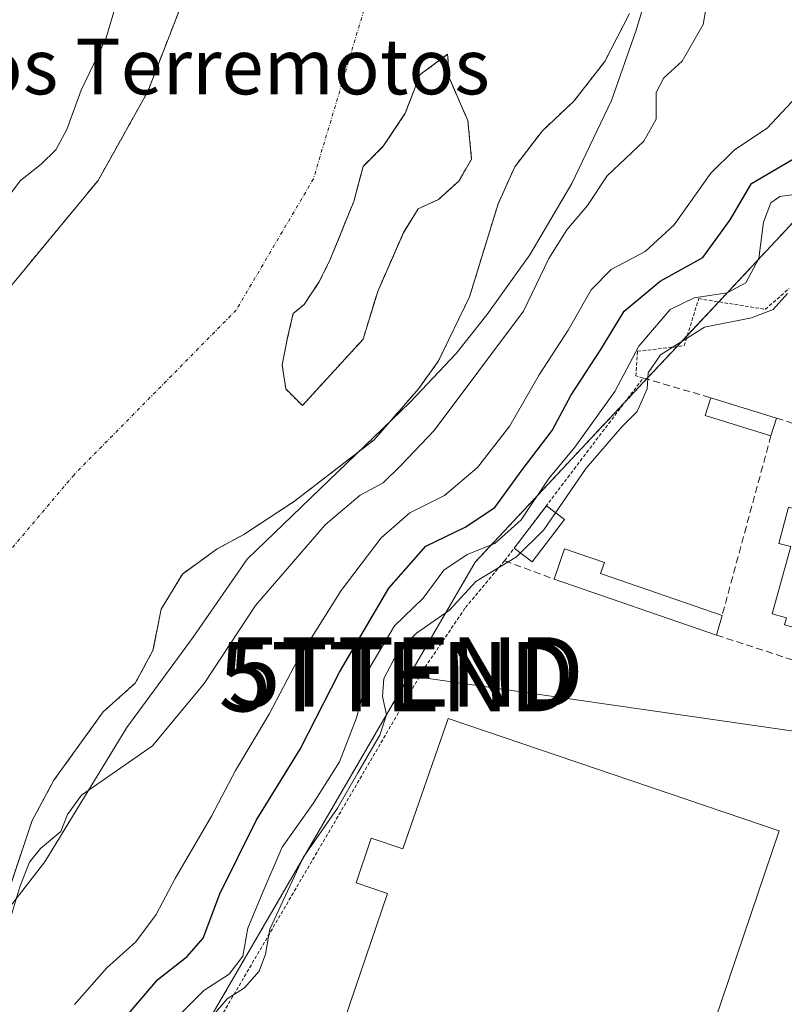
# Model space of a CAD drawing. Units: metres. Extents: x 638472 to 641939, y 4713620 to 4716002.
# Drawn here: x 640812 to 640922, y 4713893 to 4714034 of the extents above; entities that cross this region are included whole.
import ezdxf
from ezdxf.enums import TextEntityAlignment as Align

# ---------------------------------------------------------------- set-up
doc = ezdxf.new("R2010")
doc.units = ezdxf.units.M
doc.header["$MEASUREMENT"] = 0
for name, pattern in [('TRAZO_Y_PUNTO', [1, 0.5, -0.25, 0, -0.25]), ('TRAZOS', [0.75, 0.5, -0.25]), ('TRAZOSX2', [1.5, 1, -0.5])]:
    doc.linetypes.add(name, pattern=pattern)
doc.layers.get('0').update_dxf_attribs({"lineweight": 5})
for name, color, linetype, lineweight in [('Arbolado forestal', 92, 'TRAZOS', 0), ('Arbolado forestal CxS', 92, 'Continuous', 0), ('Corriente natural Cxs', 5, 'Continuous', 13), ('Corriente natural eje', 5, 'TRAZO_Y_PUNTO', 0), ('Corriente natural superficial', 5, 'Continuous', 13), ('Curva de nivel maestra', 36, 'Continuous', 30), ('Curva de nivel normal', 36, 'Continuous', 0), ('Edificación', 1, 'Continuous', 13), ('Edificación Cxs', 1, 'Continuous', 13), ('Edificación industrial', 135, 'Continuous', 13), ('Edificación industrial Cxs', 135, 'Continuous', 13), ('Edificación ligera', 1, 'Continuous', 0), ('Edificación ligera Cxs', 1, 'Continuous', 0), ('Espacio natural protegido', 2, 'Continuous', 13), ('Espacio natural protegido CxS', 2, 'Continuous', 0), ('Isla', 19, 'TRAZOSX2', 0), ('Isla Cxs', 19, 'Continuous', 0), ('Muro lineal', 1, 'TRAZOSX2', 13), ('Núcleo urbano', 19, 'Continuous', 0), ('Núcleo urbano CxS', 19, 'Continuous', 0), ('Suelo desnudo', 252, 'Continuous', 0), ('Suelo desnudo CxS', 43, 'Continuous', 0), ('Tendido', 6, 'Continuous', 0), ('Texto cartográfico', 19, 'Continuous', 0), ('Torre de tendido puntual', 7, 'Continuous', 0), ('Valla', 19, 'TRAZOS', 0)]:
    doc.layers.add(name, color=color, linetype=linetype, lineweight=lineweight)
doc.styles.add('Arial', font='txt', dxfattribs={"height": 0.2})

# ---------------------------------------------------------------- blocks, each defined once
blk = doc.blocks.new('*U159')
at = {"layer": 'Suelo desnudo CxS', "color": 43, "linetype": 'Continuous', "lineweight": 0}
for points in [[(640899.91, 4714035.32, 389.14), (640896.35, 4714028.43, 389.17), (640891.91, 4714022.71, 389.21), (640887.34, 4714018.42, 389.28), (640883.39, 4714013.26, 389.16), (640881, 4714007.95, 389.09), (640876.9, 4713994.58, 389.13), (640872.42, 4713985.33, 389.21), (640869.59, 4713981.38, 389.11), (640863.15, 4713973.98, 389.2), (640851.73, 4713965.17, 389.25), (640844.42, 4713960.37, 389.42), (640840.6, 4713958.29, 389.69), (640835.57, 4713954.68, 389.38), (640832.53, 4713949.63, 389.35), (640831.34, 4713943.65, 389.17), (640828.8, 4713938.97, 389.18), (640824.19, 4713934.86, 389.15), (640817.1, 4713925.02, 389.49), (640813.98, 4713919.23, 389.48), (640810.39, 4713908.58, 389.83)], [(640795.56, 4713977.56, 389.24), (640823.46, 4714011.32, 389.21), (640830.59, 4714024.1, 389.06), (640837.19, 4714041.09, 389.09), (640843.56, 4714061.93, 389.14), (640845.67, 4714073.07, 389.11), (640851.05, 4714096.96, 389.02), (640851.66, 4714099.69, 389.02), (640852.85, 4714111.45, 389), (640851.86, 4714126.76, 389.03), (640849.85, 4714131.86, 389.05), (640845.73, 4714137.03, 389.1), (640843.35, 4714142.22, 389.14), (640840.47, 4714156.03, 389.21), (640839.8, 4714163.36, 389.3), (640839.88, 4714166.89, 389.33), (640841.69, 4714179.54, 389.43), (640843.84, 4714191.41, 389.46), (640844.56, 4714197.8, 389.48), (640843.93, 4714202.74, 389.62), (640842.09, 4714208.72, 389.77), (640838.86, 4714213.07, 389.68), (640824.98, 4714220.05, 389.9), (640811.79, 4714230.02, 390.1)]]:
    blk.add_polyline3d(points, dxfattribs=at)
blk.add_polyline3d([(640861.57, 4713988.45, 389.33), (640863.68, 4713995.33, 389.14), (640867.39, 4714003.79, 389.22), (640869.51, 4714007.23, 389.32), (640872.42, 4714008.56, 389.32), (640875.33, 4714011.2, 389.28), (640877.18, 4714014.38, 389.32), (640876.65, 4714019.93, 389.41), (640876.03, 4714021.33, 389.37), (640875.59, 4714022.32, 389.33), (640874, 4714026.02, 389.12), (640873.74, 4714029.46, 389.01), (640869.77, 4714026.55, 389.02), (640867.65, 4714020.99, 389.01), (640864.48, 4714016.23, 389.01), (640861.57, 4714013.32, 388.96), (640860.24, 4714008.29, 389.05), (640856.81, 4713999.83, 389.18), (640855.22, 4713996.65, 389.16), (640853.1, 4713993.48, 389.12), (640851.51, 4713992.15, 389.11), (640850.72, 4713988.71, 389.13), (640850.18, 4713986, 389.11), (640849.93, 4713984.74, 389.1), (640850.46, 4713981.31, 389.11), (640852.84, 4713978.92, 389.1), (640861.57, 4713988.45, 389.33)], close=True, dxfattribs=at)
blk = doc.blocks.new('*U160')
at = {"layer": 'Arbolado forestal CxS', "color": 92, "linetype": 'Continuous', "lineweight": 0}
blk.add_polyline3d([(640811.79, 4714230.02, 390.1), (640824.98, 4714220.05, 389.9), (640838.86, 4714213.07, 389.68), (640842.09, 4714208.72, 389.77), (640843.93, 4714202.74, 389.62), (640844.56, 4714197.8, 389.48), (640843.84, 4714191.41, 389.46), (640841.69, 4714179.54, 389.43), (640839.88, 4714166.89, 389.33), (640839.8, 4714163.36, 389.3), (640840.47, 4714156.03, 389.21), (640843.35, 4714142.22, 389.14), (640845.73, 4714137.03, 389.1), (640849.85, 4714131.86, 389.05), (640851.86, 4714126.76, 389.03), (640852.85, 4714111.45, 389), (640851.66, 4714099.69, 389.02), (640851.05, 4714096.96, 389.02), (640845.67, 4714073.07, 389.11), (640843.56, 4714061.93, 389.14), (640837.19, 4714041.09, 389.09), (640830.59, 4714024.1, 389.06), (640823.46, 4714011.32, 389.21), (640795.56, 4713977.56, 389.24)], dxfattribs=at)
blk.add_polyline3d([(640861.57, 4713988.45, 389.33), (640852.84, 4713978.92, 389.1), (640850.46, 4713981.31, 389.11), (640849.93, 4713984.74, 389.1), (640850.18, 4713986, 389.11), (640850.72, 4713988.71, 389.13), (640851.51, 4713992.15, 389.11), (640853.1, 4713993.48, 389.12), (640855.22, 4713996.65, 389.16), (640856.81, 4713999.83, 389.18), (640860.24, 4714008.29, 389.05), (640861.57, 4714013.32, 388.96), (640864.48, 4714016.23, 389.01), (640867.65, 4714020.99, 389.01), (640869.77, 4714026.55, 389.02), (640873.74, 4714029.46, 389.01), (640874, 4714026.02, 389.12), (640875.59, 4714022.32, 389.33), (640876.03, 4714021.33, 389.37), (640876.65, 4714019.93, 389.41), (640877.18, 4714014.38, 389.32), (640875.33, 4714011.2, 389.28), (640872.42, 4714008.56, 389.32), (640869.51, 4714007.23, 389.32), (640867.39, 4714003.79, 389.22), (640863.68, 4713995.33, 389.14), (640861.57, 4713988.45, 389.33)], close=True, dxfattribs=at)
blk = doc.blocks.new('*U164')
at = {"layer": 'Corriente natural Cxs', "color": 5, "linetype": 'Continuous', "lineweight": 13}
for points in [[(640899.91, 4714035.32, 389.14), (640896.35, 4714028.43, 389.17), (640891.91, 4714022.71, 389.21), (640887.34, 4714018.42, 389.28), (640883.39, 4714013.26, 389.16), (640881, 4714007.95, 389.09), (640876.9, 4713994.58, 389.13), (640872.42, 4713985.33, 389.21), (640869.59, 4713981.38, 389.11), (640863.15, 4713973.98, 389.2), (640851.73, 4713965.17, 389.25), (640844.42, 4713960.37, 389.42), (640840.6, 4713958.29, 389.69), (640835.57, 4713954.68, 389.38), (640832.53, 4713949.63, 389.35), (640831.34, 4713943.65, 389.17), (640828.8, 4713938.97, 389.18), (640824.19, 4713934.86, 389.15), (640817.1, 4713925.02, 389.49), (640813.98, 4713919.23, 389.48), (640810.39, 4713908.58, 389.83)], [(640795.56, 4713977.56, 389.24), (640823.46, 4714011.32, 389.21), (640830.59, 4714024.1, 389.06), (640837.19, 4714041.09, 389.09), (640843.56, 4714061.93, 389.14), (640845.67, 4714073.07, 389.11), (640851.66, 4714099.69, 389.02), (640852.85, 4714111.45, 389), (640851.86, 4714126.76, 389.03), (640849.85, 4714131.86, 389.05), (640845.73, 4714137.03, 389.1), (640843.35, 4714142.22, 389.14), (640840.47, 4714156.03, 389.21), (640839.8, 4714163.36, 389.3), (640839.88, 4714166.89, 389.33), (640841.69, 4714179.54, 389.43), (640843.84, 4714191.41, 389.46), (640844.56, 4714197.8, 389.48), (640843.93, 4714202.74, 389.62), (640842.09, 4714208.72, 389.77), (640838.86, 4714213.07, 389.68), (640824.98, 4714220.05, 389.9), (640811.79, 4714230.02, 390.1)]]:
    blk.add_polyline3d(points, dxfattribs=at)
blk.add_polyline3d([(640861.57, 4713988.45, 389.33), (640863.68, 4713995.33, 389.14), (640867.39, 4714003.79, 389.22), (640869.51, 4714007.23, 389.32), (640872.42, 4714008.56, 389.32), (640875.33, 4714011.2, 389.28), (640877.18, 4714014.38, 389.32), (640876.65, 4714019.93, 389.41), (640875.59, 4714022.32, 389.33), (640874, 4714026.02, 389.12), (640873.74, 4714029.46, 389.01), (640869.77, 4714026.55, 389.02), (640867.65, 4714020.99, 389.01), (640864.48, 4714016.23, 389.01), (640861.57, 4714013.32, 388.96), (640860.24, 4714008.29, 389.05), (640856.81, 4713999.83, 389.18), (640855.22, 4713996.65, 389.16), (640853.1, 4713993.48, 389.12), (640851.51, 4713992.15, 389.11), (640850.72, 4713988.71, 389.13), (640849.93, 4713984.74, 389.1), (640850.46, 4713981.31, 389.11), (640852.84, 4713978.92, 389.1), (640861.57, 4713988.45, 389.33)], close=True, dxfattribs=at)
blk = doc.blocks.new('*U167')
at = {"layer": 'Espacio natural protegido CxS', "color": 2, "linetype": 'Continuous', "lineweight": 0}
blk.add_polyline3d([(640903.06, 4714040.22, 389.22), (640900.8, 4714032.8, 389.17), (640897.32, 4714022.82, 389.32), (640891.59, 4714010.88, 389.29), (640885.57, 4714000.59, 389.26), (640879.39, 4713991.95, 389.26), (640874.99, 4713986.42, 389.42), (640868.33, 4713979.4, 389.09), (640844.89, 4713956.83, 389.45), (640837.11, 4713945.61, 389.19), (640827.59, 4713932.59, 389.26), (640815.78, 4713913.28, 390.09), (640805.62, 4713900.24, 389.64)], dxfattribs=at)
blk = doc.blocks.new('*U168')
at = {"layer": 'Espacio natural protegido CxS', "color": 2, "linetype": 'Continuous', "lineweight": 0}
blk.add_polyline3d([(640903.0577, 4714040.2195, 389.2217), (640900.7965, 4714032.8007, 389.1683), (640897.3173, 4714022.8149, 389.3188), (640891.588, 4714010.878, 389.2922), (640885.5709, 4714000.5893, 389.2625), (640879.3907, 4713991.9503, 389.2598), (640874.9885, 4713986.4215, 389.4178), (640868.3323, 4713979.4026, 389.0905), (640844.8907, 4713956.8251, 389.4503), (640837.1115, 4713945.6121, 389.1944), (640827.5893, 4713932.5854, 389.2625), (640815.7817, 4713913.2827, 390.0928), (640805.6234, 4713900.2439, 389.6445)], dxfattribs=at)
blk = doc.blocks.new('*U169')
at = {"layer": 'Espacio natural protegido', "color": 2, "linetype": 'Continuous', "lineweight": 13}
blk.add_polyline3d([(640903.06, 4714040.22, 389.22), (640900.8, 4714032.8, 389.17), (640897.32, 4714022.82, 389.32), (640891.59, 4714010.88, 389.29), (640885.57, 4714000.59, 389.26), (640879.39, 4713991.95, 389.26), (640874.99, 4713986.42, 389.42), (640868.33, 4713979.4, 389.09), (640844.89, 4713956.83, 389.45), (640837.11, 4713945.61, 389.19), (640827.59, 4713932.59, 389.26), (640815.78, 4713913.28, 390.09), (640805.62, 4713900.24, 389.64)], dxfattribs=at)
blk = doc.blocks.new('*U178')
at = {"layer": 'Curva de nivel normal', "color": 36, "linetype": 'Continuous', "lineweight": 0}
blk.add_polyline3d([(640834.77, 4713890.86, 405), (640838.66, 4713894.74, 405), (640842.29, 4713897.11, 405), (640844.29, 4713899.67, 405), (640845.01, 4713903.73, 405), (640847, 4713908.58, 405), (640849.94, 4713915.39, 405), (640854.41, 4713921.67, 405), (640858.18, 4713927.66, 405), (640860.64, 4713933.99, 405), (640862.58, 4713941.33, 405), (640866.11, 4713947.21, 405), (640870.24, 4713951.21, 405), (640873.19, 4713955.21, 405), (640876.57, 4713957.51, 405), (640880.51, 4713959.07, 405), (640884.31, 4713962.46, 405), (640888.3, 4713968.43, 405), (640892.02, 4713972.94, 405), (640897.78, 4713980.94, 405), (640901.24, 4713987.46, 405), (640905.74, 4713992.74, 405), (640909.23, 4713994.44, 405), (640913.94, 4713995.16, 405), (640916.65, 4713996.57, 405), (640918.52, 4714000.07, 405), (640919.2, 4714005.32, 405), (640920.26, 4714008.11, 405), (640921.55, 4714008.98, 405), (640927.82, 4714009.84, 405)], dxfattribs=at)
blk = doc.blocks.new('5TTEND')
blk.add_text('5TTEND', height=10).set_placement((0, 0), align=Align.MIDDLE_CENTER)

msp = doc.modelspace()

# ---------------------------------------------------------------- linework, layer by layer
at = {"layer": 'Arbolado forestal', "color": 92, "linetype": 'TRAZOS', "lineweight": 0}
for points in [[(640795.56, 4713977.56, 389.24), (640823.46, 4714011.32, 389.21), (640830.59, 4714024.1, 389.06), (640837.19, 4714041.09, 389.09), (640843.56, 4714061.93, 389.14), (640845.67, 4714073.07, 389.11), (640851.04, 4714096.96, 389.02), (640851.66, 4714099.69, 389.02), (640852.85, 4714111.45, 389), (640851.86, 4714126.76, 389.03), (640849.85, 4714131.86, 389.05), (640845.73, 4714137.03, 389.1), (640843.35, 4714142.22, 389.14), (640840.47, 4714156.03, 389.21), (640839.8, 4714163.36, 389.3), (640839.88, 4714166.89, 389.33), (640841.69, 4714179.54, 389.43), (640843.84, 4714191.41, 389.46), (640844.56, 4714197.8, 389.48), (640843.93, 4714202.74, 389.62), (640842.09, 4714208.72, 389.77), (640838.86, 4714213.07, 389.68), (640824.98, 4714220.05, 389.9), (640811.79, 4714230.02, 390.1)], [(640899.91, 4714035.32, 389.14), (640896.35, 4714028.43, 389.17), (640891.91, 4714022.71, 389.21), (640887.34, 4714018.42, 389.28), (640883.39, 4714013.26, 389.16), (640881, 4714007.95, 389.09), (640876.9, 4713994.58, 389.13), (640872.42, 4713985.33, 389.21), (640869.59, 4713981.38, 389.11), (640863.15, 4713973.98, 389.2), (640851.73, 4713965.17, 389.25), (640844.42, 4713960.37, 389.42), (640840.6, 4713958.29, 389.69), (640835.57, 4713954.68, 389.38), (640832.53, 4713949.63, 389.35), (640831.34, 4713943.65, 389.17), (640828.8, 4713938.97, 389.18), (640824.19, 4713934.86, 389.15), (640817.1, 4713925.02, 389.49), (640813.98, 4713919.23, 389.48), (640810.39, 4713908.58, 389.83)], [(640861.57, 4713988.45, 389.33), (640863.68, 4713995.33, 389.14), (640867.39, 4714003.8, 389.22), (640869.5, 4714007.23, 389.32), (640872.42, 4714008.56, 389.32), (640875.33, 4714011.2, 389.28), (640877.18, 4714014.38, 389.32), (640876.65, 4714019.93, 389.41), (640876.03, 4714021.33, 389.37), (640875.59, 4714022.32, 389.33), (640874, 4714026.02, 389.12), (640873.74, 4714029.46, 389.01), (640869.77, 4714026.55, 389.02), (640867.65, 4714020.99, 389.01), (640864.48, 4714016.23, 389.01), (640861.57, 4714013.32, 388.96), (640860.24, 4714008.29, 389.05), (640856.8, 4713999.83, 389.18), (640855.22, 4713996.65, 389.16), (640853.1, 4713993.48, 389.12), (640851.51, 4713992.15, 389.11), (640850.72, 4713988.71, 389.13), (640850.18, 4713986, 389.11), (640849.93, 4713984.75, 389.1), (640850.45, 4713981.31, 389.11), (640852.84, 4713978.92, 389.1), (640861.57, 4713988.45, 389.33)], [(640832.6, 4713878.78, 409.4), (640833.69, 4713880.66, 408.77), (640877.71, 4713956.4, 406.77), (640889.54, 4713969.05, 405.25), (640899.28, 4713979.45, 407.39), (640901.88, 4713982.23, 408.38), (640902.36, 4713982.74, 408.45), (640906.03, 4713986.67, 409.12), (640906.71, 4713987.39, 409.18), (640908.25, 4713989.04, 409), (640912.74, 4713993.84, 406.17), (640925.7, 4714007.69, 407.11), (640954.36, 4714007.15, 411.15), (640958.03, 4714007.08, 410.94), (640959.65, 4714007.05, 410.77), (640960.9, 4714007.02, 410.64), (640961.67, 4714007.01, 410.57), (640968.58, 4713995.49, 411.17), (640968.97, 4713994.84, 411.31)]]:
    msp.add_polyline3d(points, dxfattribs=at)
at = {"layer": 'Arbolado forestal CxS', "color": 92, "linetype": 'Continuous', "lineweight": 0}
for points in [[(641067.89, 4714199.97, 411.72), (641043.25, 4714142.88, 412.14), (641015.19, 4714082.99, 412.12), (640988.55, 4714031.8, 411.96), (640969.64, 4713996.44, 411.04), (640969.52, 4713996.21, 411.08), (640969.3, 4713995.73, 411.16), (640969.17, 4713995.38, 411.22), (640968.97, 4713994.84, 411.31), (640961.67, 4714007.01, 410.57), (640954.36, 4714007.15, 411.15), (640925.7, 4714007.69, 407.11), (640906.03, 4713986.67, 409.12), (640901.88, 4713982.23, 408.38), (640889.54, 4713969.05, 405.25), (640877.71, 4713956.4, 406.78), (640833.69, 4713880.66, 408.77)], [(640810.39, 4713908.58, 389.83), (640813.98, 4713919.23, 389.48), (640817.1, 4713925.02, 389.49), (640824.19, 4713934.86, 389.15), (640828.8, 4713938.97, 389.18), (640831.34, 4713943.65, 389.17), (640832.53, 4713949.63, 389.35), (640835.57, 4713954.68, 389.38), (640840.6, 4713958.29, 389.69), (640844.42, 4713960.37, 389.42), (640851.73, 4713965.17, 389.25), (640863.15, 4713973.98, 389.2), (640869.59, 4713981.38, 389.11), (640872.42, 4713985.33, 389.21), (640876.9, 4713994.58, 389.13), (640881, 4714007.95, 389.09), (640883.39, 4714013.26, 389.16), (640887.34, 4714018.42, 389.28), (640891.91, 4714022.71, 389.21), (640896.35, 4714028.43, 389.17), (640899.91, 4714035.32, 389.14)]]:
    msp.add_polyline3d(points, dxfattribs=at)
at = {"layer": 'Corriente natural eje', "color": 5, "linetype": 'TRAZO_Y_PUNTO', "lineweight": 0}
msp.add_polyline3d([(640804.15, 4714346.22, 390.12), (640813.86, 4714320.4, 390.05), (640828.81, 4714283.98, 390.07), (640847.81, 4714236.47, 389.67), (640866.41, 4714209.17, 389.49), (640869.6, 4714164.72, 389.27), (640866.34, 4714139.71, 389.01), (640868.99, 4714111.86, 388.99), (640868.03, 4714080.28, 388.98), (640864.21, 4714044.24, 389.01), (640854.43, 4714011.54, 388.96), (640843.31, 4713992.65, 389), (640819.99, 4713968.97, 389.1), (640798.19, 4713943.16, 389.37)], dxfattribs=at)
at = {"layer": 'Corriente natural superficial', "color": 5, "linetype": 'Continuous', "lineweight": 13}
for points in [[(640795.56, 4713977.56, 389.24), (640823.46, 4714011.32, 389.21), (640830.59, 4714024.1, 389.06), (640837.19, 4714041.09, 389.09), (640843.56, 4714061.93, 389.14), (640845.67, 4714073.07, 389.11), (640851.66, 4714099.69, 389.02), (640852.85, 4714111.45, 389), (640851.86, 4714126.76, 389.03), (640849.85, 4714131.86, 389.05), (640845.73, 4714137.03, 389.1), (640843.35, 4714142.22, 389.14), (640840.47, 4714156.03, 389.21), (640839.8, 4714163.36, 389.3), (640839.88, 4714166.89, 389.33), (640841.69, 4714179.54, 389.43), (640843.84, 4714191.41, 389.46), (640844.56, 4714197.8, 389.48), (640843.93, 4714202.74, 389.62), (640842.09, 4714208.72, 389.77), (640838.86, 4714213.07, 389.68), (640824.98, 4714220.05, 389.9), (640811.79, 4714230.02, 390.1)], [(640899.91, 4714035.32, 389.14), (640896.35, 4714028.43, 389.17), (640891.91, 4714022.71, 389.21), (640887.34, 4714018.42, 389.28), (640883.39, 4714013.26, 389.16), (640881, 4714007.95, 389.09), (640876.9, 4713994.58, 389.13), (640872.42, 4713985.33, 389.21), (640869.59, 4713981.38, 389.11), (640863.15, 4713973.98, 389.2), (640851.73, 4713965.17, 389.25), (640844.42, 4713960.37, 389.42), (640840.6, 4713958.29, 389.69), (640835.57, 4713954.68, 389.38), (640832.53, 4713949.63, 389.35), (640831.34, 4713943.65, 389.17), (640828.8, 4713938.97, 389.18), (640824.19, 4713934.86, 389.15), (640817.1, 4713925.02, 389.49), (640813.98, 4713919.23, 389.48), (640810.39, 4713908.58, 389.83)], [(640861.57, 4713988.45, 389.33), (640852.84, 4713978.92, 389.1), (640850.46, 4713981.31, 389.11), (640849.93, 4713984.74, 389.1), (640850.72, 4713988.71, 389.13), (640851.51, 4713992.15, 389.11), (640853.1, 4713993.48, 389.12), (640855.22, 4713996.65, 389.16), (640856.81, 4713999.83, 389.18), (640860.24, 4714008.29, 389.05), (640861.57, 4714013.32, 388.96), (640864.48, 4714016.23, 389.01), (640867.65, 4714020.99, 389.01), (640869.77, 4714026.55, 389.02), (640873.74, 4714029.46, 389.01), (640874, 4714026.02, 389.12), (640875.59, 4714022.32, 389.33), (640876.65, 4714019.93, 389.41), (640877.18, 4714014.38, 389.32), (640875.33, 4714011.2, 389.28), (640872.42, 4714008.56, 389.32), (640869.51, 4714007.23, 389.32), (640867.39, 4714003.79, 389.22), (640863.68, 4713995.33, 389.14), (640861.57, 4713988.45, 389.33)]]:
    msp.add_polyline3d(points, dxfattribs=at)
at = {"layer": 'Curva de nivel maestra', "color": 36, "linetype": 'Continuous', "lineweight": 30}
msp.add_polyline3d([(640825.76, 4713888.98, 400), (640832.05, 4713896.34, 400), (640836.28, 4713899.66, 400), (640838.56, 4713902.28, 400), (640840.97, 4713908.66, 400), (640846.19, 4713919.21, 400), (640852.5, 4713929.5, 400), (640858.16, 4713940.54, 400), (640865.26, 4713952.65, 400), (640870.58, 4713958.68, 400), (640876.27, 4713961.4, 400), (640880.54, 4713964.26, 400), (640884.46, 4713969.66, 400), (640888.79, 4713975.35, 400), (640891.48, 4713980.38, 400), (640895.78, 4713986.98, 400), (640899.14, 4713992.48, 400), (640904.34, 4713996.81, 400), (640910.48, 4714000.23, 400), (640914.39, 4714005.65, 400), (640917.44, 4714010.88, 400), (640925.46, 4714015.58, 400)], dxfattribs=at)
at = {"layer": 'Curva de nivel normal', "color": 36, "linetype": 'Continuous', "lineweight": 0}
for points in [[(640828.04, 4714043.55, 390), (640824.58, 4714031.67, 390), (640821.01, 4714024.31, 390), (640818.96, 4714018.66, 390), (640817.35, 4714015.7, 390), (640815.26, 4714013.65, 390), (640812.26, 4714011.32, 390), (640808.72, 4714006.65, 390)], [(640810.9, 4713905.34, 390), (640812.17, 4713909.67, 390), (640813.6, 4713913.22, 390), (640815.16, 4713915.2, 390), (640818.11, 4713917.65, 390), (640819.04, 4713920.08, 390), (640821.05, 4713922.84, 390), (640831.29, 4713929.94, 390), (640838.69, 4713938.94, 390), (640846.08, 4713950.14, 390), (640856.14, 4713961.75, 390), (640861.15, 4713966.01, 390), (640864.45, 4713967.82, 390), (640867.02, 4713970.27, 390), (640871.81, 4713975.34, 390), (640884.65, 4713992.51, 390), (640888.29, 4714000.06, 390), (640890.88, 4714004.2, 390), (640893.87, 4714007.72, 390), (640896.68, 4714011.98, 390), (640901.97, 4714016.98, 390), (640903.74, 4714020.12, 390), (640903.73, 4714023.94, 390), (640904.87, 4714026.06, 390), (640907.48, 4714028.45, 390), (640910.49, 4714033.74, 390), (640911.44, 4714039.04, 390)], [(640926.05, 4714025.59, 395), (640919.72, 4714018.82, 395), (640915, 4714015.73, 395), (640911.6, 4714012.34, 395), (640906.34, 4714004.9, 395), (640902.14, 4714001.09, 395), (640897.28, 4713998.49, 395), (640894.39, 4713995.59, 395), (640891.1, 4713989.77, 395), (640886.89, 4713983.32, 395), (640882.68, 4713975.99, 395), (640878.04, 4713969.99, 395), (640873.27, 4713965.99, 395), (640868.3, 4713963.5, 395), (640864.17, 4713959.9, 395), (640858.42, 4713952.3, 395), (640852.2, 4713942.4, 395), (640848.08, 4713934.49, 395), (640843.23, 4713926.42, 395), (640839.77, 4713919.85, 395), (640834.52, 4713910.88, 395), (640831.82, 4713905.67, 395), (640828.88, 4713901.76, 395), (640824.71, 4713898.02, 395), (640820.06, 4713892.76, 395)], [(640922.62, 4713995.02, 410), (640920.56, 4713992.73, 410), (640917.45, 4713991.55, 410), (640910.68, 4713990.18, 410), (640904.35, 4713986.21, 410), (640902.59, 4713983.65, 410), (640902.44, 4713981.32, 410), (640901.02, 4713978.04, 410), (640898.78, 4713975.85, 410), (640893.65, 4713969.93, 410), (640887.6, 4713961.04, 410), (640883.66, 4713957.17, 410), (640877.81, 4713953.58, 410), (640873.99, 4713949.48, 410), (640869.28, 4713946.16, 410), (640866.54, 4713943.38, 410), (640864.58, 4713939.65, 410), (640864.35, 4713937.07, 410), (640864.94, 4713934.42, 410), (640864, 4713931.48, 410), (640860.8, 4713926.09, 410), (640857.91, 4713921, 410), (640852.93, 4713913.91, 410), (640848.15, 4713903.58, 410), (640847.52, 4713900, 410), (640846.61, 4713897.54, 410), (640844.53, 4713895.15, 410), (640842.01, 4713893.54, 410), (640839.3, 4713890.34, 410)]]:
    msp.add_polyline3d(points, dxfattribs=at)
at = {"layer": 'Edificación', "color": 1, "linetype": 'Continuous', "lineweight": 13}
for points in [[(640920.26, 4713974.57, 413.57), (640910.8, 4713977.48, 413.43), (640911.6, 4713980.04, 414.55)], [(640911.6, 4713980.04, 414.55), (640921.05, 4713977.11, 412.81)], [(640921.05, 4713977.11, 412.81), (640920.26, 4713974.57, 413.57)], [(640922.79, 4713964.29, 414.76), (640926.71, 4713963.21, 417.8), (640926.92, 4713963.92, 417.68), (640939.55, 4713960.18, 417.84), (640935.05, 4713943.83, 414.27), (640922.22, 4713947.35, 416.85), (640922.51, 4713948.38, 418.34), (640920.44, 4713948.95, 416.39), (640923.1, 4713958.63, 416.17), (640921.37, 4713959.09, 414.31), (640922.79, 4713964.29, 414.76)], [(640889.05, 4713953.95, 413.65), (640890.55, 4713958.3, 413.43), (640896.3, 4713956.32, 413.37), (640895.74, 4713954.73, 413.81), (640913.23, 4713948.71, 413.24)], [(640912.44, 4713945.89, 413.31), (640889.05, 4713953.95, 413.65)], [(640913.23, 4713948.71, 413.24), (640912.44, 4713945.89, 413.31)]]:
    msp.add_polyline3d(points, dxfattribs=at)
at = {"layer": 'Edificación Cxs', "color": 1, "linetype": 'Continuous', "lineweight": 13}
for points in [[(640921.05, 4713977.11, 412.81), (640920.26, 4713974.57, 413.57), (640910.8, 4713977.48, 413.43), (640911.6, 4713980.04, 414.55), (640921.05, 4713977.11, 412.81)], [(640922.79, 4713964.29, 414.76), (640926.71, 4713963.21, 417.8), (640926.92, 4713963.92, 417.68), (640939.55, 4713960.18, 417.84), (640935.05, 4713943.83, 414.27), (640922.22, 4713947.35, 416.85), (640922.51, 4713948.38, 418.34), (640920.44, 4713948.95, 416.39), (640923.1, 4713958.63, 416.17), (640921.37, 4713959.09, 414.31), (640922.79, 4713964.29, 414.76)], [(640913.23, 4713948.71, 413.24), (640912.44, 4713945.89, 413.31), (640889.05, 4713953.95, 413.65), (640890.55, 4713958.3, 413.43), (640896.3, 4713956.32, 413.37), (640895.74, 4713954.73, 413.81), (640913.23, 4713948.71, 413.24)]]:
    msp.add_polyline3d(points, close=True, dxfattribs=at)
at = {"layer": 'Edificación industrial', "color": 135, "linetype": 'Continuous', "lineweight": 13}
msp.add_polyline3d([(640921.46, 4713917.75, 417.35), (640902.05, 4713860.5, 419.53), (640854.21, 4713876.7, 419.73), (640865.07, 4713908.73, 421.23), (640860.59, 4713910.26, 417.6), (640862.74, 4713916.65, 415.81), (640867.28, 4713915.13, 419.72), (640873.8, 4713933.91, 416.89), (640921.46, 4713917.75, 417.35)], dxfattribs=at)
at = {"layer": 'Edificación industrial Cxs', "color": 135, "linetype": 'Continuous', "lineweight": 13}
msp.add_polyline3d([(640921.46, 4713917.75, 417.35), (640902.05, 4713860.5, 419.53), (640854.21, 4713876.7, 419.73), (640865.07, 4713908.73, 421.23), (640860.59, 4713910.26, 417.6), (640862.74, 4713916.65, 415.81), (640867.28, 4713915.13, 419.72), (640873.8, 4713933.91, 416.89), (640921.46, 4713917.75, 417.35)], close=True, dxfattribs=at)
at = {"layer": 'Edificación ligera', "color": 1, "linetype": 'Continuous', "lineweight": 0}
for points in [[(640883.31, 4713958.4, 415.08), (640887.95, 4713964.51, 412.71)], [(640887.95, 4713964.51, 412.71), (640890.55, 4713962.54, 411.97)], [(640890.55, 4713962.54, 411.97), (640885.92, 4713956.43, 414.17), (640883.31, 4713958.4, 415.08)]]:
    msp.add_polyline3d(points, dxfattribs=at)
at = {"layer": 'Edificación ligera Cxs', "color": 1, "linetype": 'Continuous', "lineweight": 0}
msp.add_polyline3d([(640890.55, 4713962.54, 411.97), (640885.92, 4713956.43, 414.17), (640883.31, 4713958.4, 415.08), (640887.95, 4713964.51, 412.71), (640890.55, 4713962.54, 411.97)], close=True, dxfattribs=at)
at = {"layer": 'Isla', "color": 19, "linetype": 'TRAZOSX2', "lineweight": 0}
msp.add_polyline3d([(640861.57, 4713988.45, 389.33), (640852.84, 4713978.92, 389.1), (640850.46, 4713981.31, 389.11), (640849.93, 4713984.74, 389.1), (640850.72, 4713988.71, 389.13), (640851.51, 4713992.15, 389.11), (640853.1, 4713993.48, 389.12), (640855.22, 4713996.65, 389.16), (640856.81, 4713999.83, 389.18), (640860.24, 4714008.29, 389.05), (640861.57, 4714013.32, 388.96), (640864.48, 4714016.23, 389.01), (640867.65, 4714020.99, 389.01), (640869.77, 4714026.55, 389.02), (640873.74, 4714029.46, 389.01), (640874, 4714026.02, 389.12), (640875.59, 4714022.32, 389.33), (640876.65, 4714019.93, 389.41), (640877.18, 4714014.38, 389.32), (640875.33, 4714011.2, 389.28), (640872.42, 4714008.56, 389.32), (640869.51, 4714007.23, 389.32), (640867.39, 4714003.79, 389.22), (640863.68, 4713995.33, 389.14), (640861.57, 4713988.45, 389.33)], dxfattribs=at)
at = {"layer": 'Isla Cxs', "color": 19, "linetype": 'Continuous', "lineweight": 0}
msp.add_polyline3d([(640861.57, 4713988.45, 389.33), (640852.84, 4713978.92, 389.1), (640850.46, 4713981.31, 389.11), (640849.93, 4713984.74, 389.1), (640850.72, 4713988.71, 389.13), (640851.51, 4713992.15, 389.11), (640853.1, 4713993.48, 389.12), (640855.22, 4713996.65, 389.16), (640856.81, 4713999.83, 389.18), (640860.24, 4714008.29, 389.05), (640861.57, 4714013.32, 388.96), (640864.48, 4714016.23, 389.01), (640867.65, 4714020.99, 389.01), (640869.77, 4714026.55, 389.02), (640873.74, 4714029.46, 389.01), (640874, 4714026.02, 389.12), (640875.59, 4714022.32, 389.33), (640876.65, 4714019.93, 389.41), (640877.18, 4714014.38, 389.32), (640875.33, 4714011.2, 389.28), (640872.42, 4714008.56, 389.32), (640869.51, 4714007.23, 389.32), (640867.39, 4714003.79, 389.22), (640863.68, 4713995.33, 389.14), (640861.57, 4713988.45, 389.33)], close=True, dxfattribs=at)
at = {"layer": 'Muro lineal', "color": 1, "linetype": 'TRAZOSX2', "lineweight": 13}
for points in [[(640901.88, 4713982.88, 414.63), (640911.6, 4713980.04, 414.55)], [(640921.05, 4713977.11, 412.81), (640924.46, 4713976.02, 415.1)], [(640920.26, 4713974.57, 413.57), (640913.23, 4713948.71, 413.24)], [(640881.94, 4713956.59, 417.28), (640889.05, 4713953.95, 413.65)], [(640912.44, 4713945.89, 413.31), (640946.51, 4713934.75, 417.75), (640947.73, 4713947.39, 413.69)]]:
    msp.add_polyline3d(points, dxfattribs=at)
at = {"layer": 'Núcleo urbano', "color": 19, "linetype": 'Continuous', "lineweight": 0}
msp.add_polyline3d([(640832.6, 4713878.78, 409.4), (640833.69, 4713880.66, 408.77), (640877.71, 4713956.4, 406.77), (640889.54, 4713969.05, 405.25), (640899.28, 4713979.45, 407.39), (640901.88, 4713982.23, 408.38), (640902.36, 4713982.74, 408.45), (640906.03, 4713986.67, 409.12), (640906.71, 4713987.39, 409.18), (640908.25, 4713989.04, 409), (640912.74, 4713993.84, 406.17), (640925.7, 4714007.69, 407.11), (640954.36, 4714007.15, 411.15), (640958.03, 4714007.08, 410.94), (640959.65, 4714007.05, 410.77), (640960.9, 4714007.02, 410.64), (640961.67, 4714007.01, 410.57), (640968.58, 4713995.49, 411.17), (640968.97, 4713994.84, 411.31)], dxfattribs=at)
at = {"layer": 'Núcleo urbano CxS', "color": 19, "linetype": 'Continuous', "lineweight": 0}
msp.add_polyline3d([(640968.97, 4713994.84, 411.31), (640970.53, 4713992.25, 411.77), (640954.5, 4713950.06, 411.18), (640946.06, 4713920.96, 411.1), (640939.97, 4713911.78, 411.04), (640925.82, 4713849.67, 410.41), (640923.09, 4713850.53, 410.45), (640914.99, 4713853.05, 410.92), (640832.6, 4713878.78, 409.41), (640833.69, 4713880.66, 408.77), (640877.71, 4713956.4, 406.78), (640889.54, 4713969.05, 405.25), (640901.88, 4713982.23, 408.38), (640906.03, 4713986.67, 409.12), (640925.7, 4714007.69, 407.11), (640954.36, 4714007.15, 411.15), (640961.67, 4714007.01, 410.57), (640968.97, 4713994.84, 411.31)], close=True, dxfattribs=at)
at = {"layer": 'Suelo desnudo', "color": 252, "linetype": 'Continuous', "lineweight": 0}
for points in [[(640795.56, 4713977.56, 389.24), (640823.46, 4714011.32, 389.21), (640830.59, 4714024.1, 389.06), (640837.19, 4714041.09, 389.09), (640843.56, 4714061.93, 389.14), (640845.67, 4714073.07, 389.11), (640851.04, 4714096.96, 389.02), (640851.66, 4714099.69, 389.02), (640852.85, 4714111.45, 389), (640851.86, 4714126.76, 389.03), (640849.85, 4714131.86, 389.05), (640845.73, 4714137.03, 389.1), (640843.35, 4714142.22, 389.14), (640840.47, 4714156.03, 389.21), (640839.8, 4714163.36, 389.3), (640839.88, 4714166.89, 389.33), (640841.69, 4714179.54, 389.43), (640843.84, 4714191.41, 389.46), (640844.56, 4714197.8, 389.48), (640843.93, 4714202.74, 389.62), (640842.09, 4714208.72, 389.77), (640838.86, 4714213.07, 389.68), (640824.98, 4714220.05, 389.9), (640811.79, 4714230.02, 390.1)], [(640899.91, 4714035.32, 389.14), (640896.35, 4714028.43, 389.17), (640891.91, 4714022.71, 389.21), (640887.34, 4714018.42, 389.28), (640883.39, 4714013.26, 389.16), (640881, 4714007.95, 389.09), (640876.9, 4713994.58, 389.13), (640872.42, 4713985.33, 389.21), (640869.59, 4713981.38, 389.11), (640863.15, 4713973.98, 389.2), (640851.73, 4713965.17, 389.25), (640844.42, 4713960.37, 389.42), (640840.6, 4713958.29, 389.69), (640835.57, 4713954.68, 389.38), (640832.53, 4713949.63, 389.35), (640831.34, 4713943.65, 389.17), (640828.8, 4713938.97, 389.18), (640824.19, 4713934.86, 389.15), (640817.1, 4713925.02, 389.49), (640813.98, 4713919.23, 389.48), (640810.39, 4713908.58, 389.83)], [(640861.57, 4713988.45, 389.33), (640863.68, 4713995.33, 389.14), (640867.39, 4714003.8, 389.22), (640869.5, 4714007.23, 389.32), (640872.42, 4714008.56, 389.32), (640875.33, 4714011.2, 389.28), (640877.18, 4714014.38, 389.32), (640876.65, 4714019.93, 389.41), (640876.03, 4714021.33, 389.37), (640875.59, 4714022.32, 389.33), (640874, 4714026.02, 389.12), (640873.74, 4714029.46, 389.01), (640869.77, 4714026.55, 389.02), (640867.65, 4714020.99, 389.01), (640864.48, 4714016.23, 389.01), (640861.57, 4714013.32, 388.96), (640860.24, 4714008.29, 389.05), (640856.8, 4713999.83, 389.18), (640855.22, 4713996.65, 389.16), (640853.1, 4713993.48, 389.12), (640851.51, 4713992.15, 389.11), (640850.72, 4713988.71, 389.13), (640850.18, 4713986, 389.11), (640849.93, 4713984.75, 389.1), (640850.45, 4713981.31, 389.11), (640852.84, 4713978.92, 389.1), (640861.57, 4713988.45, 389.33)]]:
    msp.add_polyline3d(points, dxfattribs=at)
at = {"layer": 'Tendido', "color": 6, "linetype": 'Continuous', "lineweight": 0}
msp.add_polyline3d([(640867.01, 4713940.23, 410.85), (640977.39, 4713924.32, 412.22), (641071.92, 4713919.4, 412.89), (641112.18, 4713918.4, 413.09)], dxfattribs=at)
at = {"layer": 'Valla', "color": 19, "linetype": 'TRAZOS', "lineweight": 0}
msp.add_polyline3d([(640946.51, 4713934.75, 417.75), (640944.57, 4713920.51, 415.27), (640925.9, 4713847.89, 419.21), (640901.4, 4713856.06, 413.85), (640834.28, 4713879.24, 415.31), (640870.48, 4713941.26, 415.86), (640876.3, 4713949.84, 418.07), (640881.94, 4713956.59, 417.28), (640901.88, 4713982.88, 414.63), (640900.82, 4713983.18, 414.47), (640901.05, 4713986.72, 411.15), (640907.78, 4713987.52, 413.44), (640909.87, 4713994.3, 413.34), (640919.44, 4713992.76, 412.18), (640922.9, 4713995.77, 412.65)], dxfattribs=at)

# ---------------------------------------------------------------- block references
at = {"layer": 'Arbolado forestal CxS', "color": 92, "linetype": 'Continuous', "lineweight": 0}
msp.add_blockref('*U160', (0, 0), dxfattribs=at)
at = {"layer": 'Corriente natural Cxs', "color": 5, "linetype": 'Continuous', "lineweight": 13}
msp.add_blockref('*U164', (0, 0), dxfattribs=at)
at = {"layer": 'Curva de nivel normal', "color": 36, "linetype": 'Continuous', "lineweight": 0}
msp.add_blockref('*U178', (0, 0), dxfattribs=at)
at = {"layer": 'Espacio natural protegido', "color": 2, "linetype": 'Continuous', "lineweight": 13}
msp.add_blockref('*U169', (0, 0), dxfattribs=at)
at = {"layer": 'Espacio natural protegido CxS', "color": 2, "linetype": 'Continuous', "lineweight": 0}
for name in ['*U167', '*U168']:
    msp.add_blockref(name, (0, 0), dxfattribs=at)
at = {"layer": 'Suelo desnudo CxS', "color": 43, "linetype": 'Continuous', "lineweight": 0}
msp.add_blockref('*U159', (0, 0), dxfattribs=at)
at = {"layer": 'Torre de tendido puntual', "linetype": 'Continuous', "lineweight": 0}
for p in [(640866.38, 4713939.91, 408.84), (640867.73, 4713940.59, 409)]:
    msp.add_blockref('5TTEND', p, dxfattribs=at)

# ---------------------------------------------------------------- texts
at = {"layer": 'Texto cartográfico', "color": 19, "linetype": 'Continuous', "lineweight": 0, "style": 'Arial'}
msp.add_text('Los Terremotos', height=8, dxfattribs=at).set_placement((640839.94, 4714027.7), align=Align.MIDDLE_CENTER)

doc.saveas('drawing.dxf')
